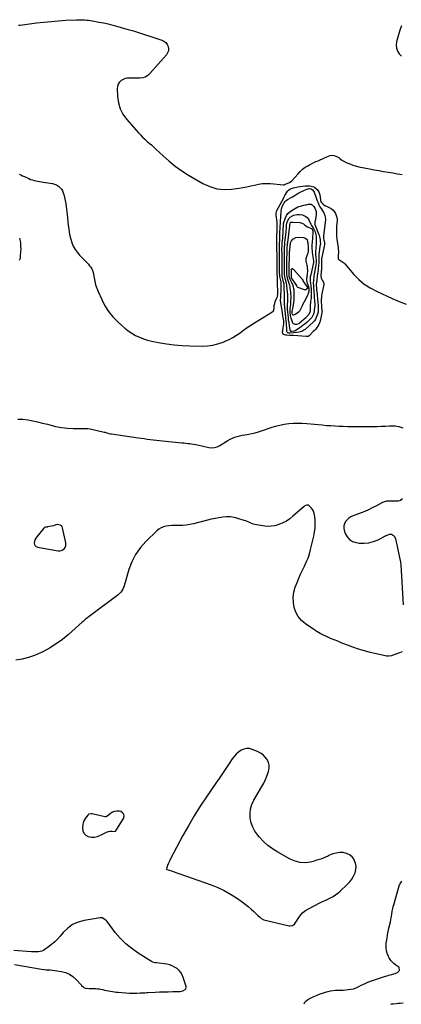
# Model space of a CAD drawing. Units: inches. Extents: x 1905268 to 1910640, y 406157 to 411481.
# Drawn here: x 1908704 to 1909329, y 406163 to 407776 of the extents above; entities that cross this region are included whole.
import ezdxf

# ---------------------------------------------------------------- set-up
doc = ezdxf.new("R2010")
doc.units = ezdxf.units.IN
doc.header["$MEASUREMENT"] = 0
for name, color, linetype in [('1', 7, 'Continuous'), ('7', 7, 'Continuous'), ('8', 7, 'Continuous')]:
    doc.layers.add(name, color=color, linetype=linetype)

msp = doc.modelspace()

# ---------------------------------------------------------------- linework, layer by layer
at = {"layer": '1', "color": 18}
for points in [[(1909329.9, 407766.5, 1668), (1909327.1, 407759.5, 1668), (1909321.6, 407739.9, 1668), (1909321, 407734.6, 1668), (1909321.3, 407729.6, 1668), (1909323, 407724.9, 1668), (1909325.8, 407720.4, 1668), (1909329.6, 407716.5, 1668)], [(1908772.6, 406906.4, 1674), (1908775, 406907.6, 1674), (1908777.2, 406909.3, 1674), (1908778.7, 406911.6, 1674), (1908779.8, 406914, 1674), (1908780.1, 406916.6, 1674), (1908780, 406919.4, 1674), (1908774.6, 406944, 1674), (1908773.7, 406945.9, 1674), (1908772.6, 406947.3, 1674), (1908770.9, 406948.2, 1674), (1908766.1, 406949, 1674), (1908763.6, 406948.6, 1674), (1908759.6, 406947.2, 1674), (1908750, 406945.3, 1674), (1908749.2, 406945.1, 1674), (1908746.6, 406944.7, 1674), (1908745.1, 406944.1, 1674), (1908744.4, 406943.7, 1674), (1908743.8, 406943.1, 1674), (1908732.3, 406929.1, 1674), (1908730.7, 406926.7, 1674), (1908729.4, 406924.2, 1674), (1908728.6, 406921.5, 1674), (1908728.2, 406918.7, 1674), (1908728.6, 406916.3, 1674), (1908729.5, 406914.3, 1674), (1908733.5, 406911.9, 1674), (1908767.3, 406906, 1674), (1908770, 406905.9, 1674), (1908772.6, 406906.4, 1674)], [(1909103, 406571.6, 1672), (1909098.8, 406574.5, 1672), (1909094.1, 406577, 1672), (1909085.2, 406580.7, 1672), (1909080.6, 406581.9, 1672), (1909075.9, 406582.2, 1672), (1909071.4, 406581.2, 1672), (1909067, 406579.3, 1672), (1909062.9, 406576.3, 1672), (1909059.1, 406573, 1672), (1909055.7, 406569.3, 1672), (1909052.6, 406565.2, 1672), (1909047.6, 406557.5, 1672), (1909042.2, 406549.3, 1672), (1909036.8, 406541.2, 1672), (1909031.3, 406533.1, 1672), (1909025.7, 406525.1, 1672), (1909010.4, 406502.9, 1672), (1909000.1, 406487.5, 1672), (1908990.1, 406471.8, 1672), (1908980.7, 406455.7, 1672), (1908971.7, 406439.4, 1672), (1908950.7, 406400, 1672), (1908949.6, 406397.7, 1672), (1908948.5, 406395.4, 1672), (1908947.5, 406393.1, 1672), (1908946.6, 406390.7, 1672), (1908945.2, 406386.7, 1672), (1908945.1, 406384.5, 1672), (1908945.1, 406384.3, 1672), (1908945.3, 406384.1, 1672), (1908949.9, 406382.6, 1672), (1908953.2, 406381.6, 1672), (1908954.1, 406381.3, 1672), (1909017.8, 406358.9, 1672), (1909028.8, 406354.6, 1672), (1909039.5, 406349.6, 1672), (1909049.7, 406343.7, 1672), (1909059.6, 406337.3, 1672), (1909068.9, 406330.7, 1672), (1909073.9, 406327, 1672), (1909078.7, 406323.1, 1672), (1909083.4, 406319, 1672), (1909087.9, 406314.8, 1672), (1909094.7, 406308.1, 1672), (1909096.9, 406306.1, 1672), (1909099.2, 406304.1, 1672), (1909103.1, 406302, 1672), (1909104.5, 406301.5, 1672), (1909145.5, 406291.6, 1672), (1909147.4, 406291.4, 1672), (1909151, 406292.2, 1672), (1909154.2, 406294.5, 1672), (1909156.8, 406297.5, 1672), (1909158, 406299.2, 1672), (1909161.6, 406305.1, 1672), (1909164.8, 406309.5, 1672), (1909168.3, 406313.5, 1672), (1909172.5, 406316.7, 1672), (1909177.2, 406319.6, 1672), (1909195.9, 406329, 1672), (1909200.3, 406331.2, 1672), (1909204.6, 406333.3, 1672), (1909209, 406335.4, 1672), (1909213.4, 406337.5, 1672), (1909217.7, 406339.8, 1672), (1909221.8, 406342.3, 1672), (1909225.6, 406345.2, 1672), (1909229.3, 406348.4, 1672), (1909241, 406359.4, 1672), (1909244.9, 406363.7, 1672), (1909248.3, 406368.2, 1672), (1909251.2, 406373.1, 1672), (1909253.7, 406378.3, 1672), (1909255, 406383.7, 1672), (1909255.4, 406389, 1672), (1909254.4, 406394.2, 1672), (1909252.4, 406399.3, 1672), (1909252.1, 406400, 1672), (1909248.7, 406404.4, 1672), (1909244.7, 406408, 1672), (1909239.8, 406410.2, 1672), (1909234.4, 406411.5, 1672), (1909228.5, 406411.5, 1672), (1909222.7, 406410.9, 1672), (1909217.2, 406409.3, 1672), (1909211.7, 406407.1, 1672), (1909210.2, 406406.4, 1672), (1909204.1, 406403.5, 1672), (1909197.8, 406401, 1672), (1909191.3, 406398.9, 1672), (1909184.8, 406397, 1672), (1909180.6, 406396, 1672), (1909171.9, 406394.9, 1672), (1909163.5, 406395.1, 1672), (1909155.4, 406397.3, 1672), (1909147.4, 406400.6, 1672), (1909127, 406412.2, 1672), (1909118.7, 406417.6, 1672), (1909110.8, 406423.4, 1672), (1909103.6, 406430, 1672), (1909096.8, 406437.2, 1672), (1909094.2, 406440.2, 1672), (1909089.7, 406446.5, 1672), (1909086, 406453.2, 1672), (1909083.6, 406460.5, 1672), (1909081.9, 406468, 1672), (1909081.7, 406475.8, 1672), (1909082.4, 406483.3, 1672), (1909084.6, 406490.5, 1672), (1909087.8, 406497.5, 1672), (1909100.9, 406520, 1672), (1909104, 406525.5, 1672), (1909106.8, 406531.2, 1672), (1909109.3, 406537, 1672), (1909111.5, 406542.9, 1672), (1909112.1, 406544.7, 1672), (1909113.1, 406549.7, 1672), (1909113.2, 406554.6, 1672), (1909112, 406559.3, 1672), (1909109.8, 406563.9, 1672), (1909106.6, 406568, 1672), (1909103, 406571.6, 1672)], [(1908860.4, 406446, 1672), (1908861.2, 406446.5, 1672), (1908862, 406447.3, 1672), (1908874.6, 406467.6, 1672), (1908875.4, 406471.3, 1672), (1908875.1, 406474.5, 1672), (1908873, 406476.9, 1672), (1908869.8, 406478.8, 1672), (1908867.6, 406479.3, 1672), (1908863.6, 406479.5, 1672), (1908859.9, 406479.1, 1672), (1908856.3, 406477.7, 1672), (1908853, 406475.6, 1672), (1908847.2, 406470.8, 1672), (1908846.8, 406470.5, 1672), (1908845.6, 406470, 1672), (1908843.9, 406470.1, 1672), (1908823, 406475, 1672), (1908821.2, 406475.3, 1672), (1908817.7, 406474.8, 1672), (1908817, 406474.3, 1672), (1908816.3, 406473.6, 1672), (1908813, 406469.5, 1672), (1908811.1, 406466.6, 1672), (1908809.5, 406463.5, 1672), (1908808.5, 406460.2, 1672), (1908807.8, 406456.8, 1672), (1908807.4, 406452.2, 1672), (1908808, 406447.5, 1672), (1908809.6, 406443.5, 1672), (1908812.6, 406440.4, 1672), (1908816.7, 406438, 1672), (1908821.9, 406437.1, 1672), (1908826.9, 406436.9, 1672), (1908831.9, 406438, 1672), (1908836.7, 406439.9, 1672), (1908846.8, 406445.3, 1672), (1908849.7, 406446.4, 1672), (1908852.8, 406446.8, 1672), (1908855.9, 406446.6, 1672), (1908860.4, 406446, 1672)], [(1908926.4, 406231.1, 1672), (1908922.3, 406232, 1672), (1908920.5, 406232.9, 1672), (1908898.2, 406247, 1672), (1908887.8, 406254.3, 1672), (1908878.1, 406262.3, 1672), (1908869.2, 406271.3, 1672), (1908861, 406280.9, 1672), (1908847.5, 406298.5, 1672), (1908846.4, 406299.8, 1672), (1908843.9, 406302.1, 1672), (1908839.6, 406304.5, 1672), (1908836.3, 406304.6, 1672), (1908810, 406300.2, 1672), (1908800.2, 406297.5, 1672), (1908791.1, 406293.5, 1672), (1908783.1, 406287.7, 1672), (1908775.7, 406280.7, 1672), (1908770.6, 406274.6, 1672), (1908766.2, 406269.8, 1672), (1908761.7, 406265.2, 1672), (1908756.7, 406260.9, 1672), (1908751.6, 406256.9, 1672), (1908745.7, 406252.6, 1672), (1908743.3, 406251.2, 1672), (1908740.8, 406250, 1672), (1908738.1, 406249.3, 1672), (1908735.2, 406248.8, 1672), (1908732.3, 406248.7, 1672), (1908729.5, 406248.7, 1672), (1908726.6, 406248.8, 1672), (1908723.7, 406249, 1672), (1908694.9, 406251.4, 1672)], [(1908696, 406228.3, 1672), (1908727.5, 406222.9, 1672), (1908730.7, 406222.3, 1672), (1908733.8, 406221.8, 1672), (1908736.9, 406221.2, 1672), (1908740.1, 406220.7, 1672), (1908745, 406219.9, 1672), (1908747.7, 406219.7, 1672), (1908751.8, 406219.6, 1672), (1908754.5, 406219.4, 1672), (1908772.6, 406216.8, 1672), (1908779.5, 406215.1, 1672), (1908785.9, 406212.5, 1672), (1908791.6, 406208.5, 1672), (1908796.9, 406203.7, 1672), (1908804.8, 406194.7, 1672), (1908805.7, 406193.7, 1672), (1908807.6, 406191.9, 1672), (1908809.6, 406190.3, 1672), (1908812, 406189.4, 1672), (1908813.2, 406189.2, 1672), (1908818.2, 406189, 1672), (1908820.7, 406189, 1672), (1908823.2, 406188.9, 1672), (1908826.2, 406188.9, 1672), (1908828.9, 406188.8, 1672), (1908831.6, 406188.6, 1672), (1908834.3, 406188.2, 1672), (1908837, 406187.7, 1672), (1908840.3, 406187, 1672), (1908843.5, 406186.3, 1672), (1908846.7, 406185.7, 1672), (1908849.8, 406185, 1672), (1908853, 406184.3, 1672), (1908856.2, 406183.7, 1672), (1908859.4, 406183.2, 1672), (1908862.6, 406182.9, 1672), (1908865.8, 406182.6, 1672), (1908884.1, 406181.5, 1672), (1908886.6, 406181.4, 1672), (1908891.6, 406181.3, 1672), (1908896.5, 406181.4, 1672), (1908901.5, 406181.6, 1672), (1908903.9, 406181.7, 1672), (1908906.7, 406181.8, 1672), (1908909.2, 406182, 1672), (1908911.8, 406182.1, 1672), (1908914.3, 406182.3, 1672), (1908926, 406182.8, 1672), (1908933.2, 406183.2, 1672), (1908940.5, 406183.4, 1672), (1908947.7, 406183.6, 1672), (1908955, 406183.8, 1672), (1908964.7, 406184, 1672), (1908967, 406184.1, 1672), (1908971.6, 406185.1, 1672), (1908975.5, 406187.2, 1672), (1908976.6, 406188.6, 1672), (1908976.9, 406190.4, 1672), (1908976.8, 406192.4, 1672), (1908972.3, 406206.8, 1672), (1908970.5, 406211, 1672), (1908968.3, 406214.9, 1672), (1908965.4, 406218.3, 1672), (1908962.1, 406221.5, 1672), (1908958.2, 406224, 1672), (1908954.2, 406226.1, 1672), (1908949.9, 406227.5, 1672), (1908945.4, 406228.5, 1672), (1908928.5, 406230.8, 1672), (1908926.4, 406231.1, 1672)]]:
    msp.add_polyline3d(points, dxfattribs=at)
at = {"layer": '7', "color": 18}
for points in [[(1908703.3, 407523.2, 1672), (1908706.2, 407522, 1672), (1908709.1, 407520.7, 1672), (1908712, 407519.3, 1672), (1908719.5, 407516, 1672), (1908722.3, 407514.8, 1672), (1908725.1, 407513.8, 1672), (1908728, 407512.9, 1672), (1908731, 407512.2, 1672), (1908734, 407511.6, 1672), (1908737, 407511.1, 1672), (1908740, 407510.6, 1672), (1908743, 407510.2, 1672), (1908754.5, 407508.8, 1672), (1908758, 407508.1, 1672), (1908761.4, 407507, 1672), (1908764.6, 407505.6, 1672), (1908767.8, 407503.8, 1672), (1908770.4, 407501.5, 1672), (1908772.7, 407498.9, 1672), (1908774.5, 407495.9, 1672), (1908775.8, 407492.7, 1672), (1908776.5, 407489.9, 1672), (1908777.8, 407485, 1672), (1908778.9, 407480.1, 1672), (1908779.8, 407475.1, 1672), (1908780.5, 407470.1, 1672), (1908782, 407457.1, 1672), (1908782.7, 407451.3, 1672), (1908783.4, 407445.5, 1672), (1908784, 407439.7, 1672), (1908784.7, 407433.9, 1672), (1908785.5, 407428.2, 1672), (1908786.6, 407422.5, 1672), (1908788, 407416.9, 1672), (1908789.7, 407411.3, 1672), (1908789.9, 407410.9, 1672), (1908792.2, 407405.4, 1672), (1908795, 407400.1, 1672), (1908798.5, 407395.3, 1672), (1908802.4, 407390.8, 1672), (1908812.9, 407380.2, 1672), (1908815, 407378, 1672), (1908817, 407375.6, 1672), (1908818.9, 407373.2, 1672), (1908820.7, 407370.7, 1672), (1908822.3, 407368, 1672), (1908823.6, 407365.3, 1672), (1908824.5, 407362.4, 1672), (1908825.2, 407359.4, 1672), (1908826.1, 407353.6, 1672), (1908827.2, 407347.8, 1672), (1908828.7, 407342, 1672), (1908830.7, 407336.4, 1672), (1908832.9, 407330.8, 1672), (1908838.8, 407317.8, 1672), (1908844.1, 407307.8, 1672), (1908850.1, 407298.3, 1672), (1908857.2, 407289.5, 1672), (1908865, 407281.3, 1672), (1908871.5, 407275.3, 1672), (1908876.8, 407270.7, 1672), (1908882.3, 407266.4, 1672), (1908888.1, 407262.6, 1672), (1908894.1, 407259.1, 1672), (1908900.4, 407256, 1672), (1908906.9, 407253.4, 1672), (1908913.5, 407251.4, 1672), (1908920.3, 407249.7, 1672), (1908931.9, 407247.4, 1672), (1908944.6, 407245.2, 1672), (1908957.4, 407243.5, 1672), (1908970.3, 407242.5, 1672), (1908983.1, 407241.9, 1672), (1909003, 407241.7, 1672), (1909011.9, 407242.1, 1672), (1909020.6, 407243.2, 1672), (1909029.1, 407245.3, 1672), (1909037.4, 407248.2, 1672), (1909040.8, 407249.6, 1672), (1909047.3, 407252.6, 1672), (1909053.5, 407255.8, 1672), (1909059.5, 407259.5, 1672), (1909065.3, 407263.5, 1672), (1909071, 407267.7, 1672), (1909076.8, 407271.8, 1672), (1909082.7, 407275.7, 1672), (1909088.7, 407279.5, 1672), (1909117.6, 407297, 1672), (1909120, 407299.5, 1672), (1909121, 407302.9, 1672), (1909121.1, 407305.1, 1672), (1909121.4, 407308.2, 1672), (1909122, 407311.3, 1672), (1909122.9, 407314.2, 1672), (1909123.4, 407315.7, 1672), (1909126.3, 407321.8, 1672), (1909126.5, 407322.3, 1672), (1909126.8, 407324.4, 1672), (1909126.9, 407325.8, 1672), (1909126.9, 407326.5, 1672), (1909126.8, 407348.3, 1672), (1909126.7, 407352.6, 1672), (1909126.5, 407355.8, 1672), (1909126.2, 407358.1, 1672), (1909126.2, 407358.4, 1672), (1909126.2, 407367.4, 1672), (1909126.2, 407368.2, 1672), (1909126.1, 407369.9, 1672), (1909126.1, 407370.7, 1672), (1909126, 407378.8, 1672), (1909125.9, 407382.9, 1672), (1909125.3, 407408.3, 1672), (1909125.3, 407408.6, 1672), (1909125.3, 407409, 1672), (1909125.4, 407410.2, 1672), (1909125.6, 407413.8, 1672), (1909125.6, 407414.6, 1672), (1909125.9, 407436.9, 1672), (1909126, 407439.4, 1672), (1909126.1, 407444.3, 1672), (1909125.6, 407449.1, 1672), (1909125, 407452.2, 1672), (1909124.4, 407455.1, 1672), (1909124.3, 407459.5, 1672), (1909125.6, 407463.6, 1672), (1909136.3, 407483.6, 1672), (1909137.1, 407485.1, 1672), (1909138.8, 407488.1, 1672), (1909139.8, 407489.7, 1672), (1909141.5, 407492.5, 1672), (1909143.2, 407495.2, 1672), (1909144.6, 407497.2, 1672), (1909146.6, 407498.9, 1672), (1909147.9, 407499.4, 1672), (1909152.6, 407500.7, 1672), (1909155.2, 407501.3, 1672), (1909157.9, 407501.9, 1672), (1909160.6, 407502.4, 1672), (1909163.4, 407502.9, 1672), (1909171.8, 407504.2, 1672), (1909174.3, 407504.4, 1672), (1909179.2, 407504, 1672), (1909181.6, 407503.5, 1672), (1909185.9, 407502.3, 1672), (1909186.5, 407502.1, 1672), (1909187.4, 407501.6, 1672), (1909187.8, 407501.3, 1672), (1909191.4, 407498.2, 1672), (1909194.5, 407494.3, 1672), (1909196, 407489.6, 1672), (1909197, 407481.2, 1672), (1909197.2, 407480.4, 1672), (1909198.1, 407477.4, 1672), (1909201.3, 407474.2, 1672), (1909204.4, 407472, 1672), (1909207.9, 407470.2, 1672), (1909211.4, 407468.8, 1672), (1909214.7, 407466.9, 1672), (1909217.5, 407464.7, 1672), (1909219.7, 407461.9, 1672), (1909221.4, 407458.6, 1672), (1909223.9, 407452.4, 1672), (1909224.2, 407451.2, 1672), (1909224.4, 407448.7, 1672), (1909224.3, 407447.4, 1672), (1909223.5, 407438.1, 1672), (1909223.3, 407432.8, 1672), (1909223.2, 407427.5, 1672), (1909223.5, 407422.2, 1672), (1909224, 407416.9, 1672), (1909225.9, 407402.8, 1672), (1909226.1, 407400.1, 1672), (1909226.3, 407397.4, 1672), (1909226.3, 407394.6, 1672), (1909226.1, 407391.9, 1672), (1909225.8, 407387, 1672), (1909225.8, 407385.9, 1672), (1909226, 407384.8, 1672), (1909226.6, 407383.9, 1672), (1909227, 407383.6, 1672), (1909235.1, 407377.9, 1672), (1909235.6, 407377.6, 1672), (1909236.3, 407376.9, 1672), (1909236.7, 407376.5, 1672), (1909251.8, 407359, 1672), (1909260, 407350.7, 1672), (1909268.8, 407343.2, 1672), (1909278.5, 407336.8, 1672), (1909288.8, 407331.3, 1672), (1909314.4, 407319.6, 1672), (1909325.8, 407314.8, 1672), (1909337.3, 407310.5, 1672)], [(1909205.2, 407448.8, 1674), (1909204.9, 407444.3, 1674), (1909202.1, 407423, 1674), (1909202, 407421.4, 1674), (1909202.1, 407418.3, 1674), (1909202.7, 407415.4, 1674), (1909203.4, 407411.9, 1674), (1909203.7, 407409.8, 1674), (1909203.5, 407408.6, 1674), (1909203.4, 407408.3, 1674), (1909199, 407386.5, 1674), (1909198.9, 407385.7, 1674), (1909198.7, 407384, 1674), (1909198.7, 407383.1, 1674), (1909198.6, 407378.9, 1674), (1909198.6, 407376.6, 1674), (1909198.5, 407370.7, 1674), (1909198.5, 407369.8, 1674), (1909198.5, 407366.4, 1674), (1909198.4, 407364.8, 1674), (1909198.3, 407363.9, 1674), (1909197.8, 407356.5, 1674), (1909198, 407352.9, 1674), (1909199.6, 407349.7, 1674), (1909201.6, 407347.2, 1674), (1909202.4, 407344.3, 1674), (1909202.4, 407342.7, 1674), (1909199.3, 407327.1, 1674), (1909198.9, 407324.1, 1674), (1909198.5, 407321.2, 1674), (1909198.4, 407318.2, 1674), (1909198.4, 407315.2, 1674), (1909198.4, 407312.6, 1674), (1909198.6, 407309.2, 1674), (1909198.9, 407305.9, 1674), (1909199.5, 407300.1, 1674), (1909199.5, 407299.6, 1674), (1909199.6, 407297.6, 1674), (1909199.5, 407296.6, 1674), (1909199.5, 407296.2, 1674), (1909197.3, 407285.2, 1674), (1909196.5, 407282.3, 1674), (1909195.6, 407279.6, 1674), (1909194.3, 407276.9, 1674), (1909192.8, 407274.3, 1674), (1909191.1, 407271.9, 1674), (1909189.3, 407269.5, 1674), (1909187.3, 407267.3, 1674), (1909185.2, 407265.2, 1674), (1909178.4, 407258.5, 1674), (1909177.9, 407258.1, 1674), (1909176.8, 407257.5, 1674), (1909174.3, 407257.1, 1674), (1909173.7, 407257.1, 1674), (1909152.6, 407258.7, 1674), (1909150.6, 407258.8, 1674), (1909146.4, 407259.1, 1674), (1909142.1, 407259.3, 1674), (1909140.2, 407259.5, 1674), (1909137.1, 407260.5, 1674), (1909136.1, 407261.3, 1674), (1909135.3, 407262.5, 1674), (1909135, 407263.9, 1674), (1909135, 407264.6, 1674), (1909135.7, 407270.2, 1674), (1909135.9, 407271.7, 1674), (1909136.3, 407274.8, 1674), (1909136.9, 407278.3, 1674), (1909137, 407280.3, 1674), (1909136.8, 407282.3, 1674), (1909136.3, 407286.2, 1674), (1909135.9, 407288.6, 1674), (1909135.6, 407291, 1674), (1909134.8, 407295.8, 1674), (1909132, 407312.9, 1674), (1909131.9, 407313.7, 1674), (1909131.8, 407315.3, 1674), (1909131.8, 407318.6, 1674), (1909131.9, 407319.4, 1674), (1909132.6, 407337.8, 1674), (1909132.7, 407340.3, 1674), (1909132.7, 407345.1, 1674), (1909132.6, 407346.2, 1674), (1909132.5, 407346.8, 1674), (1909132.4, 407347.1, 1674), (1909130.6, 407355.7, 1674), (1909130.2, 407358.1, 1674), (1909130.1, 407359.3, 1674), (1909130.1, 407364, 1674), (1909130.1, 407368.5, 1674), (1909130, 407373, 1674), (1909130, 407375.9, 1674), (1909130, 407379.2, 1674), (1909130, 407382.5, 1674), (1909129.9, 407385.8, 1674), (1909129.9, 407387.4, 1674), (1909129.7, 407404.9, 1674), (1909129.7, 407406.3, 1674), (1909129.8, 407409.1, 1674), (1909129.9, 407410.5, 1674), (1909130.2, 407414.2, 1674), (1909130.4, 407416.7, 1674), (1909130.5, 407419.3, 1674), (1909130.6, 407421.8, 1674), (1909130.7, 407424.3, 1674), (1909131.1, 407438, 1674), (1909131.4, 407442.8, 1674), (1909131.5, 407444.6, 1674), (1909131.6, 407445.6, 1674), (1909132.8, 407461.7, 1674), (1909133.3, 407466.7, 1674), (1909134.8, 407471.3, 1674), (1909136.9, 407475.2, 1674), (1909137.5, 407476.3, 1674), (1909139, 407478.4, 1674), (1909140.8, 407480.3, 1674), (1909142.8, 407481.8, 1674), (1909143.9, 407482.5, 1674), (1909147.9, 407484.5, 1674), (1909151, 407486.2, 1674), (1909154.1, 407487.9, 1674), (1909157.2, 407489.7, 1674), (1909160.2, 407491.6, 1674), (1909161.8, 407492.6, 1674), (1909164.6, 407494.2, 1674), (1909167.5, 407495.7, 1674), (1909170.6, 407497, 1674), (1909173.7, 407498.1, 1674), (1909178.4, 407499.6, 1674), (1909179.2, 407499.7, 1674), (1909181.7, 407499.2, 1674), (1909183.8, 407497.6, 1674), (1909185.4, 407495.5, 1674), (1909186.6, 407493.8, 1674), (1909187.9, 407490.6, 1674), (1909188.7, 407487.7, 1674), (1909189.8, 407484.3, 1674), (1909190.4, 407482.6, 1674), (1909191.6, 407479.4, 1674), (1909193, 407476.2, 1674), (1909194.5, 407473.1, 1674), (1909196.1, 407470, 1674), (1909197.9, 407467, 1674), (1909201.3, 407461.7, 1674), (1909202.4, 407459.7, 1674), (1909204.1, 407455.5, 1674), (1909204.6, 407453.3, 1674), (1909205.2, 407448.8, 1674)], [(1909195.4, 407420.7, 1676), (1909195.9, 407418.2, 1676), (1909196.3, 407415.7, 1676), (1909196.7, 407412.6, 1676), (1909196.8, 407409.8, 1676), (1909196.5, 407407, 1676), (1909196.2, 407405.2, 1676), (1909194.4, 407391.5, 1676), (1909194.2, 407390.1, 1676), (1909194.1, 407385.8, 1676), (1909194.2, 407382.1, 1676), (1909194.3, 407379.4, 1676), (1909194.2, 407377.6, 1676), (1909194, 407374.3, 1676), (1909193.9, 407372.6, 1676), (1909193.5, 407369.2, 1676), (1909193.3, 407367.1, 1676), (1909192.7, 407362.6, 1676), (1909192.4, 407360.3, 1676), (1909191.8, 407355.8, 1676), (1909191.2, 407351.3, 1676), (1909190.9, 407349, 1676), (1909190, 407343, 1676), (1909190, 407340.8, 1676), (1909190.4, 407336.4, 1676), (1909190.7, 407333.3, 1676), (1909190.8, 407331.7, 1676), (1909192.7, 407312.8, 1676), (1909193.1, 407308.5, 1676), (1909193.3, 407304.1, 1676), (1909193.3, 407300.6, 1676), (1909193, 407297.1, 1676), (1909192.1, 407293.7, 1676), (1909191.3, 407291.1, 1676), (1909190.2, 407288.3, 1676), (1909188.8, 407285.6, 1676), (1909187, 407283.2, 1676), (1909184.9, 407281, 1676), (1909173.2, 407270, 1676), (1909171.7, 407268.6, 1676), (1909170, 407267.5, 1676), (1909166.3, 407265.7, 1676), (1909162.3, 407264.5, 1676), (1909158.2, 407263.9, 1676), (1909147.3, 407262.9, 1676), (1909145.4, 407263, 1676), (1909143.7, 407263.5, 1676), (1909142.4, 407264.6, 1676), (1909142, 407265.4, 1676), (1909141.9, 407266.2, 1676), (1909141.7, 407271.2, 1676), (1909141.4, 407275.8, 1676), (1909141.1, 407280.4, 1676), (1909140.9, 407282.8, 1676), (1909140.4, 407287.4, 1676), (1909140.2, 407289.7, 1676), (1909138.3, 407309.9, 1676), (1909138.1, 407311.5, 1676), (1909138.1, 407313.9, 1676), (1909138.2, 407316.6, 1676), (1909138.2, 407319.6, 1676), (1909138.2, 407320.6, 1676), (1909137.4, 407342.7, 1676), (1909137.4, 407343.2, 1676), (1909136.7, 407346.9, 1676), (1909134.9, 407354.3, 1676), (1909134.5, 407356.4, 1676), (1909134.1, 407360.6, 1676), (1909134, 407364.4, 1676), (1909134, 407368, 1676), (1909134, 407371.6, 1676), (1909134, 407373.4, 1676), (1909134, 407377, 1676), (1909134, 407378.8, 1676), (1909134, 407383.6, 1676), (1909134, 407386.3, 1676), (1909134, 407389.1, 1676), (1909134, 407391.9, 1676), (1909133.9, 407401.5, 1676), (1909133.9, 407402.7, 1676), (1909134, 407405, 1676), (1909134.2, 407408.5, 1676), (1909134.4, 407410.9, 1676), (1909135.1, 407418.4, 1676), (1909135.4, 407422.1, 1676), (1909135.7, 407425.8, 1676), (1909135.9, 407429.4, 1676), (1909136.1, 407433.1, 1676), (1909136.3, 407439.1, 1676), (1909136.4, 407439.8, 1676), (1909136.4, 407441.1, 1676), (1909136.7, 407443, 1676), (1909136.8, 407443.7, 1676), (1909137, 407444.3, 1676), (1909139.6, 407451.5, 1676), (1909141.4, 407455.3, 1676), (1909143.8, 407458.8, 1676), (1909146.8, 407461.7, 1676), (1909150.4, 407464.2, 1676), (1909160.2, 407469.7, 1676), (1909161.7, 407470.3, 1676), (1909164.2, 407470.7, 1676), (1909167.8, 407471.7, 1676), (1909172, 407472.9, 1676), (1909173.4, 407473.3, 1676), (1909177.2, 407474.2, 1676), (1909181.6, 407474, 1676), (1909183.4, 407472.9, 1676), (1909185.9, 407470.3, 1676), (1909187.8, 407467.3, 1676), (1909189.2, 407464, 1676), (1909189.7, 407462.3, 1676), (1909190, 407458.8, 1676), (1909189.8, 407457, 1676), (1909188.6, 407449.8, 1676), (1909188.2, 407446.6, 1676), (1909188, 407445, 1676), (1909187.9, 407440.8, 1676), (1909188.2, 407439.4, 1676), (1909188.6, 407438.4, 1676), (1909188.8, 407438, 1676), (1909193.8, 407425.4, 1676), (1909194.6, 407423.1, 1676), (1909195.4, 407420.7, 1676)], [(1909184.8, 407435.1, 1678), (1909187.3, 407430.8, 1678), (1909188.3, 407428.6, 1678), (1909189.6, 407423.9, 1678), (1909189.8, 407421.5, 1678), (1909190, 407414.4, 1678), (1909190.1, 407412.8, 1678), (1909189.9, 407408.2, 1678), (1909189.5, 407403.6, 1678), (1909189.4, 407402.1, 1678), (1909189.1, 407396.8, 1678), (1909189.1, 407394.3, 1678), (1909189.1, 407391.8, 1678), (1909189.3, 407386.9, 1678), (1909189.8, 407382.6, 1678), (1909189.9, 407381.5, 1678), (1909189.8, 407377.9, 1678), (1909189.5, 407374.9, 1678), (1909189.3, 407373.9, 1678), (1909187.3, 407362.8, 1678), (1909187, 407361.1, 1678), (1909186.7, 407359.4, 1678), (1909186.1, 407355.9, 1678), (1909185.9, 407354.2, 1678), (1909185.6, 407350.7, 1678), (1909185.5, 407349, 1678), (1909185.3, 407344.7, 1678), (1909185.5, 407340.9, 1678), (1909185.7, 407338, 1678), (1909186.6, 407324.4, 1678), (1909186.9, 407319.8, 1678), (1909187.1, 407317.5, 1678), (1909187.2, 407315.2, 1678), (1909187.5, 407311.5, 1678), (1909187.5, 407310.1, 1678), (1909187.5, 407308.7, 1678), (1909187.5, 407308.2, 1678), (1909187.5, 407307.8, 1678), (1909186.9, 407300.7, 1678), (1909186.7, 407298.8, 1678), (1909186, 407295.2, 1678), (1909184.7, 407291.7, 1678), (1909182.8, 407288.6, 1678), (1909181.6, 407287.2, 1678), (1909178.3, 407283.9, 1678), (1909175.3, 407281, 1678), (1909172.2, 407278.2, 1678), (1909168.9, 407275.7, 1678), (1909165.6, 407273.2, 1678), (1909158.1, 407268.1, 1678), (1909155.4, 407266.6, 1678), (1909153.9, 407266.1, 1678), (1909150.1, 407265.3, 1678), (1909148.8, 407265.4, 1678), (1909147.8, 407266, 1678), (1909147.3, 407268.7, 1678), (1909147, 407271.5, 1678), (1909146.5, 407274.2, 1678), (1909145.6, 407280, 1678), (1909144.9, 407284.3, 1678), (1909144.4, 407288.6, 1678), (1909143.9, 407292.9, 1678), (1909143.6, 407297.2, 1678), (1909143.2, 407302, 1678), (1909143.1, 407304, 1678), (1909143.1, 407308, 1678), (1909143.2, 407310, 1678), (1909143.4, 407314, 1678), (1909143.5, 407316, 1678), (1909143.5, 407319.2, 1678), (1909143.5, 407321.8, 1678), (1909143.4, 407324.4, 1678), (1909143.3, 407327, 1678), (1909143.1, 407329.6, 1678), (1909142, 407340.7, 1678), (1909141.9, 407341.9, 1678), (1909141.4, 407344.4, 1678), (1909140.7, 407346.8, 1678), (1909139.7, 407350.5, 1678), (1909139.1, 407352.9, 1678), (1909138.5, 407355.8, 1678), (1909138.1, 407359.1, 1678), (1909137.9, 407363.3, 1678), (1909137.9, 407366.1, 1678), (1909137.9, 407370.2, 1678), (1909137.9, 407374.2, 1678), (1909138, 407375.6, 1678), (1909138, 407382.2, 1678), (1909138, 407385.4, 1678), (1909138.1, 407388.6, 1678), (1909138.1, 407391.8, 1678), (1909138.1, 407395, 1678), (1909138.1, 407398.1, 1678), (1909138.3, 407403, 1678), (1909138.6, 407407.9, 1678), (1909138.7, 407409.6, 1678), (1909138.9, 407411.2, 1678), (1909140.7, 407428.3, 1678), (1909140.9, 407430.4, 1678), (1909141.3, 407434.6, 1678), (1909141.4, 407436.7, 1678), (1909141.6, 407440.5, 1678), (1909142, 407443.1, 1678), (1909143.4, 407447.1, 1678), (1909145.8, 407451.2, 1678), (1909147.6, 407452.8, 1678), (1909151.3, 407455.1, 1678), (1909153.5, 407456, 1678), (1909158.1, 407457.2, 1678), (1909162.8, 407457.4, 1678), (1909167.4, 407456.5, 1678), (1909169.7, 407455.7, 1678), (1909173.2, 407453.8, 1678), (1909175.4, 407452.1, 1678), (1909177.1, 407449.9, 1678), (1909178.6, 407447.4, 1678), (1909181.1, 407441.4, 1678), (1909182.1, 407439.2, 1678), (1909184.8, 407435.1, 1678)], [(1908704.3, 407418.6, 1674), (1908705, 407414.3, 1674), (1908705.6, 407409.7, 1674), (1908705.9, 407405.1, 1674), (1908706, 407400.5, 1674), (1908705.8, 407396, 1674), (1908705.4, 407389.4, 1674), (1908705.1, 407386.8, 1674), (1908704.4, 407384.2, 1674), (1908703.5, 407381.7, 1674)], [(1909175.1, 407416.2, 1682), (1909175.9, 407412.5, 1682), (1909176.1, 407410.5, 1682), (1909176.6, 407403, 1682), (1909176.7, 407401.7, 1682), (1909177, 407398.6, 1682), (1909177, 407396.9, 1682), (1909176.5, 407393.6, 1682), (1909174.5, 407389.2, 1682), (1909173.3, 407385.1, 1682), (1909173.3, 407380.8, 1682), (1909173.7, 407378.6, 1682), (1909174.4, 407374.2, 1682), (1909175, 407371.2, 1682), (1909175.4, 407368.6, 1682), (1909175.6, 407366, 1682), (1909175.5, 407363.4, 1682), (1909175.3, 407360.8, 1682), (1909174.4, 407354, 1682), (1909174.1, 407352.2, 1682), (1909174, 407349.7, 1682), (1909174.8, 407346.2, 1682), (1909175.1, 407345.3, 1682), (1909177, 407340.3, 1682), (1909177.9, 407336.6, 1682), (1909178, 407333.6, 1682), (1909177.9, 407331.5, 1682), (1909177, 407327.5, 1682), (1909176.2, 407325.6, 1682), (1909170.1, 407314.3, 1682), (1909168.1, 407310.2, 1682), (1909166.9, 407307.4, 1682), (1909165, 407303.2, 1682), (1909162.5, 407299, 1682), (1909160.9, 407297, 1682), (1909158.9, 407295.4, 1682), (1909156.6, 407294, 1682), (1909152.7, 407292.3, 1682), (1909152.1, 407292.4, 1682), (1909151.1, 407293.3, 1682), (1909150.5, 407295.5, 1682), (1909150.8, 407298.8, 1682), (1909152.3, 407305.1, 1682), (1909153.1, 407308.9, 1682), (1909153.6, 407312.8, 1682), (1909153.9, 407316.7, 1682), (1909154, 407320.6, 1682), (1909153.8, 407331.9, 1682), (1909153.7, 407333.6, 1682), (1909153.5, 407335.3, 1682), (1909152.8, 407338.6, 1682), (1909151.7, 407341.9, 1682), (1909151, 407343.4, 1682), (1909150.3, 407345, 1682), (1909147.4, 407350.7, 1682), (1909146.2, 407354.1, 1682), (1909145.9, 407355.5, 1682), (1909145.9, 407356.2, 1682), (1909145.8, 407363.4, 1682), (1909145.8, 407363.9, 1682), (1909145.8, 407365.9, 1682), (1909145.8, 407367.8, 1682), (1909145.8, 407368.8, 1682), (1909145.8, 407369.3, 1682), (1909146.3, 407391.5, 1682), (1909146.3, 407392.4, 1682), (1909146.5, 407396.6, 1682), (1909146.6, 407398.2, 1682), (1909147.2, 407404.9, 1682), (1909147.4, 407406.8, 1682), (1909147.7, 407408.6, 1682), (1909148.1, 407410.8, 1682), (1909149.6, 407414.3, 1682), (1909152.3, 407417.1, 1682), (1909152.8, 407417.5, 1682), (1909156.9, 407419.5, 1682), (1909161.4, 407420, 1682), (1909169, 407419.5, 1682), (1909171.3, 407419, 1682), (1909175.1, 407416.2, 1682)], [(1909167.9, 407349.4, 1684), (1909167.9, 407349.1, 1684), (1909168.1, 407348.8, 1684), (1909168.1, 407348.7, 1684), (1909175.5, 407337.6, 1684), (1909175.7, 407337.1, 1684), (1909175.8, 407336.7, 1684), (1909175.6, 407335.8, 1684), (1909174.3, 407334.6, 1684), (1909173.6, 407334, 1684), (1909171.8, 407333.7, 1684), (1909170.9, 407333.8, 1684), (1909160.2, 407337.6, 1684), (1909159.3, 407338.2, 1684), (1909159, 407338.7, 1684), (1909158.4, 407340.6, 1684), (1909158.2, 407341.1, 1684), (1909158.1, 407341.3, 1684), (1909158, 407341.4, 1684), (1909149.8, 407353.6, 1684), (1909149.6, 407354.2, 1684), (1909149.6, 407354.4, 1684), (1909149.6, 407354.5, 1684), (1909149.7, 407365.7, 1684), (1909149.7, 407366, 1684), (1909149.8, 407367.8, 1684), (1909150.1, 407368.3, 1684), (1909150.4, 407368.6, 1684), (1909150.9, 407368.6, 1684), (1909151.4, 407368.5, 1684), (1909152.3, 407367.8, 1684), (1909153.8, 407366.4, 1684), (1909154.5, 407365.7, 1684), (1909167.6, 407350.8, 1684), (1909167.8, 407350.6, 1684), (1909167.9, 407350.4, 1684), (1909167.9, 407349.4, 1684)], [(1908701.6, 407121.6, 1674), (1908709.6, 407121.6, 1674), (1908717.7, 407120.8, 1674), (1908725.7, 407119.2, 1674), (1908733.8, 407117.5, 1674), (1908741.7, 407115.5, 1674), (1908749.7, 407113.4, 1674), (1908753.7, 407112.3, 1674), (1908763.3, 407110, 1674), (1908772.9, 407108.2, 1674), (1908782.7, 407107.2, 1674), (1908792.5, 407106.7, 1674), (1908809.7, 407106.5, 1674), (1908811, 407106.5, 1674), (1908813.5, 407106.5, 1674), (1908816.1, 407106.5, 1674), (1908819.9, 407106, 1674), (1908842.7, 407100.6, 1674), (1908844.2, 407100.3, 1674), (1908847.2, 407099.5, 1674), (1908850.2, 407098.6, 1674), (1908853.3, 407097.9, 1674), (1908854.8, 407097.6, 1674), (1908898.3, 407091.3, 1674), (1908903.3, 407090.5, 1674), (1908908.2, 407089.9, 1674), (1908913.2, 407089.2, 1674), (1908918.2, 407088.6, 1674), (1908923.2, 407088, 1674), (1908928.2, 407087.5, 1674), (1908933.1, 407086.9, 1674), (1908938.1, 407086.4, 1674), (1908970, 407083.2, 1674), (1908973.2, 407082.9, 1674), (1908976.4, 407082.5, 1674), (1908979.6, 407082.1, 1674), (1908982.8, 407081.7, 1674), (1908985.9, 407081.3, 1674), (1908989.1, 407080.7, 1674), (1908992.2, 407080.1, 1674), (1908995.4, 407079.5, 1674), (1909014.3, 407075.2, 1674), (1909019, 407074.7, 1674), (1909023.6, 407075.3, 1674), (1909028, 407076.7, 1674), (1909032.2, 407078.9, 1674), (1909045.4, 407087.1, 1674), (1909049, 407089.1, 1674), (1909052.8, 407090.9, 1674), (1909056.6, 407092.4, 1674), (1909060.6, 407093.5, 1674), (1909064.7, 407094.5, 1674), (1909068.8, 407095.4, 1674), (1909072.9, 407096.2, 1674), (1909077, 407096.9, 1674), (1909079.5, 407097.3, 1674), (1909084.8, 407098.4, 1674), (1909090.1, 407099.6, 1674), (1909095.4, 407101.1, 1674), (1909100.6, 407102.7, 1674), (1909116.5, 407108.2, 1674), (1909123.5, 407110.4, 1674), (1909130.6, 407112.2, 1674), (1909137.8, 407113.5, 1674), (1909145.1, 407114.5, 1674), (1909152.5, 407115, 1674), (1909159.8, 407115.3, 1674), (1909167.2, 407115.1, 1674), (1909174.5, 407114.6, 1674), (1909199.8, 407112.3, 1674), (1909206.7, 407111.7, 1674), (1909213.6, 407111.2, 1674), (1909220.5, 407110.8, 1674), (1909227.4, 407110.5, 1674), (1909234.3, 407110.2, 1674), (1909241.1, 407110, 1674), (1909248, 407109.8, 1674), (1909254.9, 407109.7, 1674), (1909256.6, 407109.7, 1674), (1909263.3, 407109.6, 1674), (1909270, 407109.6, 1674), (1909276.7, 407109.7, 1674), (1909283.3, 407109.8, 1674), (1909290, 407110, 1674), (1909296.7, 407110.3, 1674), (1909303.4, 407110.6, 1674), (1909310.1, 407111, 1674), (1909312, 407111.1, 1674), (1909318.9, 407111, 1674), (1909325.5, 407109.9, 1674), (1909331.9, 407107.7, 1674)], [(1909331.5, 406991, 1674), (1909328.1, 406988.8, 1674), (1909324.3, 406987.7, 1674), (1909322.2, 406987.5, 1674), (1909318, 406987.6, 1674), (1909313.8, 406987.7, 1674), (1909309, 406987.7, 1674), (1909305.1, 406987.3, 1674), (1909301.9, 406986.5, 1674), (1909298.4, 406985.2, 1674), (1909297.3, 406984.7, 1674), (1909287.7, 406979.4, 1674), (1909281.7, 406976.3, 1674), (1909275.7, 406973.4, 1674), (1909269.6, 406970.7, 1674), (1909263.4, 406968.2, 1674), (1909250.6, 406963.3, 1674), (1909247, 406961.6, 1674), (1909243.6, 406959.5, 1674), (1909240.7, 406956.9, 1674), (1909237.9, 406953.9, 1674), (1909236.1, 406950.5, 1674), (1909235, 406947.1, 1674), (1909235, 406943.4, 1674), (1909235.7, 406939.7, 1674), (1909237.5, 406934.5, 1674), (1909240.6, 406929, 1674), (1909244.6, 406924.5, 1674), (1909249.7, 406921.5, 1674), (1909255.7, 406919.5, 1674), (1909260.6, 406918.8, 1674), (1909268.6, 406918.5, 1674), (1909276.4, 406919.1, 1674), (1909284, 406921.2, 1674), (1909291.4, 406924.3, 1674), (1909302.4, 406930.2, 1674), (1909304.2, 406931.1, 1674), (1909306, 406931.9, 1674), (1909309.9, 406933.2, 1674), (1909313.5, 406933.2, 1674), (1909316.6, 406931.3, 1674), (1909318.1, 406929.5, 1674), (1909320, 406925.7, 1674), (1909320.6, 406923.7, 1674), (1909328, 406887.7, 1674), (1909328.2, 406886.5, 1674), (1909328.4, 406884.1, 1674), (1909328.5, 406882.9, 1674), (1909332.4, 406817.4, 1674)], [(1909330.6, 406740.8, 1674), (1909324.6, 406738.4, 1674), (1909314.6, 406734.5, 1674), (1909313.5, 406734.1, 1674), (1909309.1, 406733.4, 1674), (1909305.7, 406733.7, 1674), (1909288.3, 406737.2, 1674), (1909278.5, 406739.5, 1674), (1909268.9, 406742, 1674), (1909259.3, 406745, 1674), (1909249.9, 406748.3, 1674), (1909231, 406755.5, 1674), (1909225.2, 406757.8, 1674), (1909219.4, 406760.1, 1674), (1909213.6, 406762.5, 1674), (1909207.8, 406765, 1674), (1909202.1, 406767.6, 1674), (1909196.6, 406770.5, 1674), (1909191.3, 406773.7, 1674), (1909186, 406777.1, 1674), (1909172.3, 406786.7, 1674), (1909166, 406792.1, 1674), (1909160.7, 406798.3, 1674), (1909156.8, 406805.5, 1674), (1909154, 406813.3, 1674), (1909152.7, 406821.6, 1674), (1909152.4, 406829.9, 1674), (1909153.6, 406838.1, 1674), (1909155.7, 406846.3, 1674), (1909158.7, 406854.3, 1674), (1909161.4, 406861.1, 1674), (1909164.2, 406867.8, 1674), (1909167.3, 406874.4, 1674), (1909170.6, 406880.9, 1674), (1909173.8, 406887.4, 1674), (1909176.7, 406894.1, 1674), (1909179, 406901, 1674), (1909180.9, 406908, 1674), (1909186.2, 406930, 1674), (1909187.4, 406936.8, 1674), (1909188.2, 406943.7, 1674), (1909188.4, 406950.6, 1674), (1909188.1, 406957.5, 1674), (1909187.4, 406964.9, 1674), (1909186.7, 406968, 1674), (1909185.7, 406971, 1674), (1909184.1, 406973.7, 1674), (1909182.1, 406976.2, 1674), (1909178.3, 406979.9, 1674), (1909176.7, 406980.8, 1674), (1909174.2, 406980.8, 1674), (1909171.6, 406979.6, 1674), (1909170.1, 406978.6, 1674), (1909152, 406962.7, 1674), (1909146.7, 406958.6, 1674), (1909141.1, 406954.9, 1674), (1909135.1, 406951.8, 1674), (1909128.9, 406949.1, 1674), (1909122.5, 406947.3, 1674), (1909116, 406946.3, 1674), (1909109.4, 406946.2, 1674), (1909102.7, 406946.9, 1674), (1909092.2, 406948.7, 1674), (1909089.6, 406949.3, 1674), (1909087, 406950, 1674), (1909084.5, 406950.9, 1674), (1909082, 406951.9, 1674), (1909079.5, 406953, 1674), (1909077, 406954.1, 1674), (1909074.5, 406955, 1674), (1909071.9, 406955.9, 1674), (1909061.7, 406959.3, 1674), (1909055.6, 406960.9, 1674), (1909049.4, 406961.8, 1674), (1909043.2, 406961.9, 1674), (1909036.9, 406961.4, 1674), (1909030.6, 406960.3, 1674), (1909024.3, 406959.1, 1674), (1909018.1, 406957.7, 1674), (1909011.9, 406956.2, 1674), (1908989, 406950.2, 1674), (1908983.1, 406949, 1674), (1908977.2, 406948, 1674), (1908971.3, 406947.6, 1674), (1908965.3, 406947.6, 1674), (1908962.3, 406947.7, 1674), (1908957.8, 406947.7, 1674), (1908953.3, 406947.5, 1674), (1908948.8, 406947.2, 1674), (1908944.3, 406946.6, 1674), (1908940.1, 406945.6, 1674), (1908936.1, 406944, 1674), (1908932.4, 406941.8, 1674), (1908929, 406939, 1674), (1908911.1, 406921.6, 1674), (1908902, 406911.3, 1674), (1908894.2, 406900.3, 1674), (1908888.1, 406888.2, 1674), (1908883.3, 406875.4, 1674), (1908877.1, 406854.3, 1674), (1908876.2, 406851.5, 1674), (1908875.3, 406848.7, 1674), (1908874.2, 406845.9, 1674), (1908873.1, 406843.1, 1674), (1908871.7, 406840.6, 1674), (1908870.1, 406838.2, 1674), (1908868.1, 406836.1, 1674), (1908865.9, 406834.1, 1674), (1908818.1, 406798.3, 1674), (1908815.3, 406796.1, 1674), (1908812.4, 406793.9, 1674), (1908809.5, 406791.6, 1674), (1908808.2, 406790.5, 1674), (1908806.8, 406789.3, 1674), (1908784.2, 406769.1, 1674), (1908774.4, 406761, 1674), (1908764.2, 406753.5, 1674), (1908753.4, 406746.8, 1674), (1908742.3, 406740.7, 1674), (1908738.6, 406738.9, 1674), (1908728.9, 406734.7, 1674), (1908718.9, 406731.2, 1674), (1908708.6, 406728.7, 1674), (1908698.1, 406727, 1674)], [(1909170.4, 406163.7, 1674), (1909171.6, 406166.7, 1674), (1909172.8, 406168.1, 1674), (1909175.8, 406170.5, 1674), (1909177.4, 406171.4, 1674), (1909186.3, 406175.7, 1674), (1909191.4, 406178, 1674), (1909196.5, 406180, 1674), (1909201.7, 406181.8, 1674), (1909207, 406183.3, 1674), (1909209.7, 406184, 1674), (1909213.7, 406184.8, 1674), (1909217.8, 406185.5, 1674), (1909221.8, 406185.9, 1674), (1909226, 406186, 1674), (1909230.1, 406186.1, 1674), (1909234.2, 406186.3, 1674), (1909238.3, 406186.6, 1674), (1909242.4, 406187, 1674), (1909246.7, 406187.6, 1674), (1909251.2, 406188.5, 1674), (1909255.5, 406190.2, 1674), (1909259.7, 406192.2, 1674), (1909263.9, 406194.3, 1674), (1909266.6, 406195.6, 1674), (1909270, 406197.2, 1674), (1909273.5, 406198.7, 1674), (1909277.1, 406200.1, 1674), (1909280.7, 406201.4, 1674), (1909288.5, 406204.1, 1674), (1909291.9, 406205.2, 1674), (1909295.2, 406206.3, 1674), (1909298.6, 406207.4, 1674), (1909302, 406208.4, 1674), (1909303.7, 406208.9, 1674), (1909306.3, 406209.7, 1674), (1909308.9, 406210.5, 1674), (1909311.4, 406211.2, 1674), (1909314, 406211.9, 1674), (1909317.1, 406212.9, 1674), (1909319.1, 406213.6, 1674), (1909323, 406215.3, 1674), (1909324.9, 406216.6, 1674), (1909325.8, 406217.7, 1674), (1909326.2, 406219.1, 1674), (1909325.7, 406223.5, 1674), (1909325.5, 406223.9, 1674), (1909323.8, 406225.1, 1674), (1909320.3, 406227.2, 1674), (1909317, 406229.6, 1674), (1909314.2, 406232.5, 1674), (1909312.9, 406234, 1674), (1909311.1, 406236.4, 1674), (1909309.6, 406238.9, 1674), (1909308.2, 406241.5, 1674), (1909307.1, 406244.3, 1674), (1909306.3, 406246.7, 1674), (1909305.3, 406250.8, 1674), (1909304.6, 406254.9, 1674), (1909304.5, 406259.1, 1674), (1909304.8, 406263.3, 1674), (1909305.1, 406265.9, 1674), (1909306, 406271.4, 1674), (1909306.9, 406276.9, 1674), (1909308, 406282.4, 1674), (1909309.2, 406287.9, 1674), (1909311.5, 406298.3, 1674), (1909312.2, 406301.4, 1674), (1909312.8, 406304.5, 1674), (1909313.4, 406307.6, 1674), (1909313.9, 406310.7, 1674), (1909314.7, 406315.4, 1674), (1909315.6, 406320, 1674), (1909316.3, 406323, 1674), (1909317.2, 406326, 1674), (1909325.9, 406357, 1674), (1909327, 406359.8, 1674), (1909328.4, 406362.3, 1674), (1909330.3, 406364.5, 1674)], [(1909312.1, 406163, 1676), (1909313.7, 406163.5, 1676), (1909315.9, 406163.9, 1676), (1909321.3, 406164.3, 1676), (1909324.4, 406164.6, 1676), (1909327.5, 406164.8, 1676), (1909332.3, 406165.6, 1676)]]:
    msp.add_polyline3d(points, dxfattribs=at)
at = {"layer": '8', "color": 18}
for points in [[(1908702.5, 407767.3, 1670), (1908705, 407767.5, 1670), (1908732, 407771.1, 1670), (1908744, 407772.5, 1670), (1908756, 407773.7, 1670), (1908768, 407774.7, 1670), (1908780.1, 407775.4, 1670), (1908797.6, 407776.3, 1670), (1908800.9, 407776.4, 1670), (1908804.1, 407776.4, 1670), (1908807.4, 407776.3, 1670), (1908810.7, 407776.1, 1670), (1908813.9, 407775.8, 1670), (1908817.1, 407775.4, 1670), (1908820.4, 407774.9, 1670), (1908823.6, 407774.4, 1670), (1908834, 407772.5, 1670), (1908841.8, 407771, 1670), (1908849.5, 407769.4, 1670), (1908857.2, 407767.5, 1670), (1908864.9, 407765.4, 1670), (1908876.1, 407762.2, 1670), (1908878.1, 407761.6, 1670), (1908882.2, 407760.5, 1670), (1908884.3, 407759.9, 1670), (1908888.4, 407758.7, 1670), (1908892.5, 407757.4, 1670), (1908937.2, 407742.7, 1670), (1908940.6, 407741, 1670), (1908943.5, 407738.8, 1670), (1908945.8, 407735.9, 1670), (1908947.5, 407732.5, 1670), (1908948.1, 407728.8, 1670), (1908948, 407725.2, 1670), (1908946.7, 407721.9, 1670), (1908944.7, 407718.7, 1670), (1908917.5, 407688, 1670), (1908914, 407684.9, 1670), (1908910.1, 407682.5, 1670), (1908905.8, 407681.2, 1670), (1908901.2, 407680.6, 1670), (1908898.7, 407680.5, 1670), (1908895, 407680.5, 1670), (1908891.3, 407680.6, 1670), (1908887.6, 407680.7, 1670), (1908883.9, 407680.8, 1670), (1908880.3, 407680.6, 1670), (1908876.9, 407679.9, 1670), (1908873.7, 407678.5, 1670), (1908870.6, 407676.7, 1670), (1908867.5, 407673.6, 1670), (1908865.5, 407670.6, 1670), (1908864.4, 407667.1, 1670), (1908864, 407663.4, 1670), (1908864.6, 407650.3, 1670), (1908866, 407640.1, 1670), (1908868.8, 407630.5, 1670), (1908873.4, 407621.6, 1670), (1908879.4, 407613.2, 1670), (1908898.8, 407591, 1670), (1908902.1, 407587.5, 1670), (1908905.6, 407584, 1670), (1908909.1, 407580.7, 1670), (1908912.8, 407577.5, 1670), (1908916.6, 407574.3, 1670), (1908920.3, 407571.1, 1670), (1908923.9, 407567.8, 1670), (1908927.4, 407564.5, 1670), (1908939.3, 407553.1, 1670), (1908949, 407544.4, 1670), (1908959.1, 407536.2, 1670), (1908969.7, 407528.7, 1670), (1908980.8, 407521.8, 1670), (1909004.4, 407508.1, 1670), (1909015.6, 407503, 1670), (1909027.1, 407499.5, 1670), (1909039.1, 407498.3, 1670), (1909051.4, 407498.7, 1670), (1909063.6, 407500.3, 1670), (1909070.1, 407501.3, 1670), (1909076.5, 407502.5, 1670), (1909082.9, 407503.9, 1670), (1909089.2, 407505.5, 1670), (1909095.6, 407506.9, 1670), (1909102, 407507.8, 1670), (1909108.4, 407508.1, 1670), (1909114.9, 407507.8, 1670), (1909136.6, 407505.9, 1670), (1909137.4, 407505.9, 1670), (1909139.3, 407506.7, 1670), (1909142.7, 407508.1, 1670), (1909146.1, 407509.4, 1670), (1909150, 407512.4, 1670), (1909160.3, 407524.1, 1670), (1909163.9, 407527.9, 1670), (1909167.8, 407531.4, 1670), (1909172, 407534.5, 1670), (1909176.5, 407537.2, 1670), (1909178.9, 407538.6, 1670), (1909182.4, 407540.4, 1670), (1909185.9, 407542.2, 1670), (1909189.4, 407543.8, 1670), (1909193, 407545.3, 1670), (1909196.6, 407546.8, 1670), (1909200.2, 407548.3, 1670), (1909203.8, 407549.9, 1670), (1909207.4, 407551.5, 1670), (1909210, 407552.8, 1670), (1909213, 407553.7, 1670), (1909216, 407554.2, 1670), (1909219, 407553.8, 1670), (1909222.1, 407552.9, 1670), (1909226.1, 407551.1, 1670), (1909227.1, 407550.6, 1670), (1909228.9, 407549.2, 1670), (1909231.3, 407546.9, 1670), (1909233.2, 407545.7, 1670), (1909240.4, 407542.1, 1670), (1909245, 407540.1, 1670), (1909249.8, 407538.2, 1670), (1909254.6, 407536.8, 1670), (1909259.6, 407535.5, 1670), (1909277.1, 407532, 1670), (1909284.7, 407530.5, 1670), (1909292.4, 407529.1, 1670), (1909300, 407527.8, 1670), (1909307.7, 407526.6, 1670), (1909315.4, 407525.3, 1670), (1909323.1, 407524, 1670), (1909330.7, 407522.5, 1670)], [(1909183.2, 407433.5, 1680), (1909183.5, 407433.2, 1680), (1909184.6, 407430.3, 1680), (1909184.6, 407429.6, 1680), (1909183.7, 407416.1, 1680), (1909183.5, 407414, 1680), (1909183.4, 407411.9, 1680), (1909183.1, 407407.6, 1680), (1909183, 407403.4, 1680), (1909183, 407401.4, 1680), (1909183.2, 407397.3, 1680), (1909183.4, 407395.3, 1680), (1909183.9, 407391.3, 1680), (1909185.6, 407381.5, 1680), (1909185.6, 407381.1, 1680), (1909185.7, 407380.1, 1680), (1909185.5, 407379.1, 1680), (1909185.5, 407378.8, 1680), (1909185.4, 407378.5, 1680), (1909181, 407358.4, 1680), (1909180.3, 407354.9, 1680), (1909179.9, 407351.4, 1680), (1909179.9, 407348.3, 1680), (1909180.5, 407343.8, 1680), (1909181.1, 407340.4, 1680), (1909181.5, 407335.5, 1680), (1909181.7, 407323.8, 1680), (1909181.5, 407319.5, 1680), (1909180.9, 407315.2, 1680), (1909180.6, 407313.2, 1680), (1909180.2, 407309, 1680), (1909180, 407304.3, 1680), (1909179.9, 407299.8, 1680), (1909179.8, 407296.9, 1680), (1909178.1, 407293.5, 1680), (1909174.9, 407290.2, 1680), (1909173.9, 407289.1, 1680), (1909172.8, 407288.1, 1680), (1909162.9, 407279.2, 1680), (1909161.4, 407278.1, 1680), (1909158, 407276.9, 1680), (1909156.1, 407276.7, 1680), (1909152.9, 407277.9, 1680), (1909151.8, 407279.1, 1680), (1909151, 407280.6, 1680), (1909148.9, 407287.3, 1680), (1909147.7, 407291.9, 1680), (1909147.2, 407296.6, 1680), (1909147.2, 407299, 1680), (1909147.5, 407303.7, 1680), (1909147.8, 407306.1, 1680), (1909148.3, 407310.4, 1680), (1909148.6, 407313.4, 1680), (1909148.7, 407316.4, 1680), (1909148.8, 407319.5, 1680), (1909148.8, 407323.5, 1680), (1909148.7, 407326.7, 1680), (1909148.5, 407329.9, 1680), (1909148.1, 407333.1, 1680), (1909147.6, 407336.3, 1680), (1909147.2, 407338.6, 1680), (1909146.8, 407340.6, 1680), (1909145.8, 407344.4, 1680), (1909144.2, 407348.8, 1680), (1909142.9, 407352.7, 1680), (1909142.2, 407356.7, 1680), (1909142.1, 407358, 1680), (1909141.9, 407362.2, 1680), (1909141.9, 407366.9, 1680), (1909141.9, 407369.7, 1680), (1909141.9, 407372.4, 1680), (1909142.1, 407386.9, 1680), (1909142.2, 407390.9, 1680), (1909142.2, 407392.9, 1680), (1909142.3, 407396.9, 1680), (1909142.4, 407398.9, 1680), (1909142.6, 407403, 1680), (1909143, 407407.4, 1680), (1909143.2, 407409.5, 1680), (1909143.4, 407411.5, 1680), (1909146.6, 407438.5, 1680), (1909146.7, 407440, 1680), (1909147.5, 407443.3, 1680), (1909148.7, 407444.4, 1680), (1909150, 407444.8, 1680), (1909150.6, 407444.8, 1680), (1909151.2, 407444.8, 1680), (1909163.4, 407443.9, 1680), (1909166.4, 407443.2, 1680), (1909169.1, 407441.8, 1680), (1909171.6, 407439.8, 1680), (1909175.5, 407437.2, 1680), (1909176.9, 407436.5, 1680), (1909182.5, 407434, 1680), (1909183.2, 407433.5, 1680)]]:
    msp.add_polyline3d(points, dxfattribs=at)

doc.saveas('drawing.dxf')
